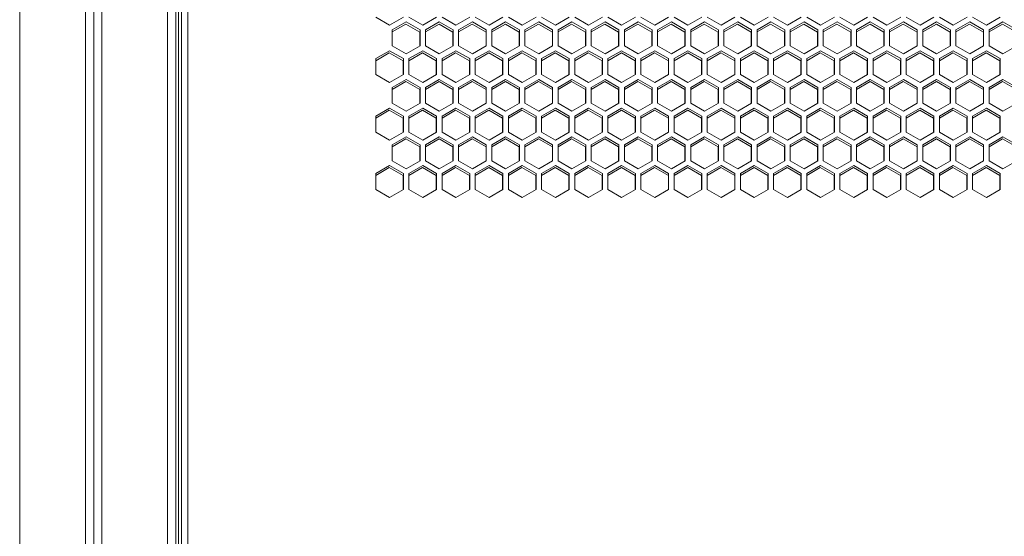
# Model space of a CAD drawing. Units: millimetres. Extents: x -125 to 127, y -44 to 116.
# Drawn here: x -1 to 17, y 13 to 22 of the extents above; entities that cross this region are included whole.
import ezdxf

# ---------------------------------------------------------------- set-up
doc = ezdxf.new("R2010")
doc.units = ezdxf.units.MM

msp = doc.modelspace()

# ---------------------------------------------------------------- linework, layer by layer
at = {"color": 7, "linetype": 'Continuous', "lineweight": 18}
for p, q in [((-1.3093, 31.3849), (-1.3093, -30.8151)), ((-0.1093, 31.3849), (-0.1093, -30.8151)), ((0.0407, 31.3849), (0.0407, -30.8151)), ((0.1907, -30.8151), (0.1907, 31.3849)), ((1.3907, -30.8151), (1.3907, 31.3849)), ((1.5407, -29.5151), (1.5407, 30.0849)), ((1.6407, 29.9079), (1.6407, -29.438)), ((1.7607, 29.8649), (1.7607, -29.3951)), ((1.5907, -28.8651), (1.5907, 29.4349)), ((5.1882, 22.3392), (5.4407, 22.1934)), ((5.4407, 22.1934), (5.6932, 22.3392)), ((5.7932, 22.3392), (6.0457, 22.1934)), ((6.0457, 22.1934), (6.2982, 22.3392)), ((6.3982, 22.3392), (6.6507, 22.1934)), ((6.6507, 22.1934), (6.9032, 22.3392)), ((7.0032, 22.3392), (7.2557, 22.1934)), ((7.2557, 22.1934), (7.5082, 22.3392)), ((7.6082, 22.3392), (7.8607, 22.1934)), ((7.8607, 22.1934), (8.1132, 22.3392)), ((8.2132, 22.3392), (8.4657, 22.1934)), ((8.4657, 22.1934), (8.7182, 22.3392)), ((8.8182, 22.3392), (9.0707, 22.1934)), ((9.0707, 22.1934), (9.3232, 22.3392)), ((9.4232, 22.3392), (9.6757, 22.1934)), ((9.6757, 22.1934), (9.9282, 22.3392)), ((10.0282, 22.3392), (10.2807, 22.1934)), ((10.2807, 22.1934), (10.5332, 22.3392)), ((10.6332, 22.3392), (10.8857, 22.1934)), ((10.8857, 22.1934), (11.1382, 22.3392)), ((11.2382, 22.3392), (11.4907, 22.1934)), ((11.4907, 22.1934), (11.7432, 22.3392)), ((11.8432, 22.3392), (12.0957, 22.1934)), ((12.0957, 22.1934), (12.3482, 22.3392)), ((12.4482, 22.3392), (12.7007, 22.1934)), ((12.7007, 22.1934), (12.9532, 22.3392)), ((13.0532, 22.3392), (13.3057, 22.1934)), ((13.3057, 22.1934), (13.5582, 22.3392)), ((13.6582, 22.3392), (13.9107, 22.1934)), ((13.9107, 22.1934), (14.1632, 22.3392)), ((14.2632, 22.3392), (14.5157, 22.1934)), ((14.5157, 22.1934), (14.7682, 22.3392)), ((14.8682, 22.3392), (15.1207, 22.1934)), ((15.1207, 22.1934), (15.3732, 22.3392)), ((15.4732, 22.3392), (15.7257, 22.1934)), ((15.7257, 22.1934), (15.9782, 22.3392)), ((16.0782, 22.3392), (16.3307, 22.1934)), ((16.3307, 22.1934), (16.5832, 22.3392)), ((5.7432, 22.2526), (5.4907, 22.1068)), ((5.7382, 22.2126), (5.4907, 22.0697)), ((5.4907, 22.1068), (5.4907, 21.8152)), ((5.9907, 22.0668), (5.7382, 22.2126)), ((5.9957, 22.1068), (5.7432, 22.2526)), ((5.9957, 21.8152), (5.9957, 22.1068)), ((6.3482, 22.2526), (6.0957, 22.1068)), ((6.3432, 22.2126), (6.0957, 22.0697)), ((6.0957, 22.1068), (6.0957, 21.8152)), ((6.5957, 22.0668), (6.3432, 22.2126)), ((6.6007, 22.1068), (6.3482, 22.2526)), ((6.6007, 21.8152), (6.6007, 22.1068)), ((6.9532, 22.2526), (6.7007, 22.1068)), ((6.9482, 22.2126), (6.7007, 22.0697)), ((6.7007, 22.1068), (6.7007, 21.8152)), ((7.2007, 22.0668), (6.9482, 22.2126)), ((7.2057, 22.1068), (6.9532, 22.2526)), ((7.2057, 21.8152), (7.2057, 22.1068)), ((7.5582, 22.2526), (7.3057, 22.1068)), ((7.5532, 22.2126), (7.3057, 22.0697)), ((7.3057, 22.1068), (7.3057, 21.8152)), ((7.8057, 22.0668), (7.5532, 22.2126)), ((7.8107, 22.1068), (7.5582, 22.2526)), ((7.8107, 21.8152), (7.8107, 22.1068)), ((8.1632, 22.2526), (7.9107, 22.1068)), ((8.1582, 22.2126), (7.9107, 22.0697)), ((7.9107, 22.1068), (7.9107, 21.8152)), ((8.4107, 22.0668), (8.1582, 22.2126)), ((8.4157, 22.1068), (8.1632, 22.2526)), ((8.4157, 21.8152), (8.4157, 22.1068)), ((8.7682, 22.2526), (8.5157, 22.1068)), ((8.7632, 22.2126), (8.5157, 22.0697)), ((8.5157, 22.1068), (8.5157, 21.8152)), ((9.0157, 22.0668), (8.7632, 22.2126)), ((9.0207, 22.1068), (8.7682, 22.2526)), ((9.0207, 21.8152), (9.0207, 22.1068)), ((9.3732, 22.2526), (9.1207, 22.1068)), ((9.3682, 22.2126), (9.1207, 22.0697)), ((9.1207, 22.1068), (9.1207, 21.8152)), ((9.6207, 22.0668), (9.3682, 22.2126)), ((9.6257, 22.1068), (9.3732, 22.2526)), ((9.6257, 21.8152), (9.6257, 22.1068)), ((9.9782, 22.2526), (9.7257, 22.1068)), ((9.9732, 22.2126), (9.7257, 22.0697)), ((9.7257, 22.1068), (9.7257, 21.8152)), ((10.2257, 22.0668), (9.9732, 22.2126)), ((10.2307, 22.1068), (9.9782, 22.2526)), ((10.2307, 21.8152), (10.2307, 22.1068)), ((10.5832, 22.2526), (10.3307, 22.1068)), ((10.5782, 22.2126), (10.3307, 22.0697)), ((10.3307, 22.1068), (10.3307, 21.8152)), ((10.8307, 22.0668), (10.5782, 22.2126)), ((10.8357, 22.1068), (10.5832, 22.2526)), ((10.8357, 21.8152), (10.8357, 22.1068)), ((11.1882, 22.2526), (10.9357, 22.1068)), ((11.1832, 22.2126), (10.9357, 22.0697)), ((10.9357, 22.1068), (10.9357, 21.8152)), ((11.4357, 22.0668), (11.1832, 22.2126)), ((11.4407, 22.1068), (11.1882, 22.2526)), ((11.4407, 21.8152), (11.4407, 22.1068)), ((11.7932, 22.2526), (11.5407, 22.1068)), ((11.7882, 22.2126), (11.5407, 22.0697)), ((11.5407, 22.1068), (11.5407, 21.8152)), ((12.0407, 22.0668), (11.7882, 22.2126)), ((12.0457, 22.1068), (11.7932, 22.2526)), ((12.0457, 21.8152), (12.0457, 22.1068)), ((12.3982, 22.2526), (12.1457, 22.1068)), ((12.3932, 22.2126), (12.1457, 22.0697)), ((12.1457, 22.1068), (12.1457, 21.8152)), ((12.6457, 22.0668), (12.3932, 22.2126)), ((12.6507, 22.1068), (12.3982, 22.2526)), ((12.6507, 21.8152), (12.6507, 22.1068)), ((13.0032, 22.2526), (12.7507, 22.1068)), ((12.9982, 22.2126), (12.7507, 22.0697)), ((12.7507, 22.1068), (12.7507, 21.8152)), ((13.2507, 22.0668), (12.9982, 22.2126)), ((13.2557, 22.1068), (13.0032, 22.2526)), ((13.2557, 21.8152), (13.2557, 22.1068)), ((13.6082, 22.2526), (13.3557, 22.1068)), ((13.6032, 22.2126), (13.3557, 22.0697)), ((13.3557, 22.1068), (13.3557, 21.8152)), ((13.8557, 22.0668), (13.6032, 22.2126)), ((13.8607, 22.1068), (13.6082, 22.2526)), ((13.8607, 21.8152), (13.8607, 22.1068)), ((14.2132, 22.2526), (13.9607, 22.1068)), ((14.2082, 22.2126), (13.9607, 22.0697)), ((13.9607, 22.1068), (13.9607, 21.8152)), ((14.4607, 22.0668), (14.2082, 22.2126)), ((14.4657, 22.1068), (14.2132, 22.2526)), ((14.4657, 21.8152), (14.4657, 22.1068)), ((14.8182, 22.2526), (14.5657, 22.1068)), ((14.8132, 22.2126), (14.5657, 22.0697)), ((14.5657, 22.1068), (14.5657, 21.8152)), ((15.0657, 22.0668), (14.8132, 22.2126)), ((15.0707, 22.1068), (14.8182, 22.2526)), ((15.0707, 21.8152), (15.0707, 22.1068)), ((15.4232, 22.2526), (15.1707, 22.1068)), ((15.4182, 22.2126), (15.1707, 22.0697)), ((15.1707, 22.1068), (15.1707, 21.8152)), ((15.6707, 22.0668), (15.4182, 22.2126)), ((15.6757, 22.1068), (15.4232, 22.2526)), ((15.6757, 21.8152), (15.6757, 22.1068)), ((16.0282, 22.2526), (15.7757, 22.1068)), ((16.0232, 22.2126), (15.7757, 22.0697)), ((15.7757, 22.1068), (15.7757, 21.8152)), ((16.2757, 22.0668), (16.0232, 22.2126)), ((16.2807, 22.1068), (16.0282, 22.2526)), ((16.2807, 21.8152), (16.2807, 22.1068)), ((16.6332, 22.2526), (16.3807, 22.1068)), ((16.6282, 22.2126), (16.3807, 22.0697)), ((16.3807, 22.1068), (16.3807, 21.8152)), ((16.8807, 22.0668), (16.6282, 22.2126)), ((16.8857, 22.1068), (16.6332, 22.2526)), ((5.9907, 21.8123), (5.9907, 22.0668)), ((6.5957, 21.8123), (6.5957, 22.0668)), ((7.2007, 21.8123), (7.2007, 22.0668)), ((7.8057, 21.8123), (7.8057, 22.0668)), ((8.4107, 21.8123), (8.4107, 22.0668)), ((9.0157, 21.8123), (9.0157, 22.0668)), ((9.6207, 21.8123), (9.6207, 22.0668)), ((10.2257, 21.8123), (10.2257, 22.0668)), ((10.8307, 21.8123), (10.8307, 22.0668)), ((11.4357, 21.8123), (11.4357, 22.0668)), ((12.0407, 21.8123), (12.0407, 22.0668)), ((12.6457, 21.8123), (12.6457, 22.0668)), ((13.2507, 21.8123), (13.2507, 22.0668)), ((13.8557, 21.8123), (13.8557, 22.0668)), ((14.4607, 21.8123), (14.4607, 22.0668)), ((15.0657, 21.8123), (15.0657, 22.0668)), ((15.6707, 21.8123), (15.6707, 22.0668)), ((16.2757, 21.8123), (16.2757, 22.0668)), ((5.4907, 21.8152), (5.7432, 21.6694)), ((5.7432, 21.6694), (5.9957, 21.8152)), ((6.0957, 21.8152), (6.3482, 21.6694)), ((6.3482, 21.6694), (6.6007, 21.8152)), ((6.7007, 21.8152), (6.9532, 21.6694)), ((6.9532, 21.6694), (7.2057, 21.8152)), ((7.3057, 21.8152), (7.5582, 21.6694)), ((7.5582, 21.6694), (7.8107, 21.8152)), ((7.9107, 21.8152), (8.1632, 21.6694)), ((8.1632, 21.6694), (8.4157, 21.8152)), ((8.5157, 21.8152), (8.7682, 21.6694)), ((8.7682, 21.6694), (9.0207, 21.8152)), ((9.1207, 21.8152), (9.3732, 21.6694)), ((9.3732, 21.6694), (9.6257, 21.8152)), ((9.7257, 21.8152), (9.9782, 21.6694)), ((9.9782, 21.6694), (10.2307, 21.8152)), ((10.3307, 21.8152), (10.5832, 21.6694)), ((10.5832, 21.6694), (10.8357, 21.8152)), ((10.9357, 21.8152), (11.1882, 21.6694)), ((11.1882, 21.6694), (11.4407, 21.8152)), ((11.5407, 21.8152), (11.7932, 21.6694)), ((11.7932, 21.6694), (12.0457, 21.8152)), ((12.1457, 21.8152), (12.3982, 21.6694)), ((12.3982, 21.6694), (12.6507, 21.8152)), ((12.7507, 21.8152), (13.0032, 21.6694)), ((13.0032, 21.6694), (13.2557, 21.8152)), ((13.3557, 21.8152), (13.6082, 21.6694)), ((13.6082, 21.6694), (13.8607, 21.8152)), ((13.9607, 21.8152), (14.2132, 21.6694)), ((14.2132, 21.6694), (14.4657, 21.8152)), ((14.5657, 21.8152), (14.8182, 21.6694)), ((14.8182, 21.6694), (15.0707, 21.8152)), ((15.1707, 21.8152), (15.4232, 21.6694)), ((15.4232, 21.6694), (15.6757, 21.8152)), ((15.7757, 21.8152), (16.0282, 21.6694)), ((16.0282, 21.6694), (16.2807, 21.8152)), ((16.3807, 21.8152), (16.6332, 21.6694)), ((16.6332, 21.6694), (16.8857, 21.8152)), ((5.4407, 21.7286), (5.1882, 21.5828)), ((5.4357, 21.6886), (5.1882, 21.5457)), ((5.1882, 21.5828), (5.1882, 21.2913)), ((5.6882, 21.5428), (5.4357, 21.6886)), ((5.6932, 21.5828), (5.4407, 21.7286)), ((5.6932, 21.2913), (5.6932, 21.5828)), ((6.0457, 21.7286), (5.7932, 21.5828)), ((6.0407, 21.6886), (5.7932, 21.5457)), ((5.7932, 21.5828), (5.7932, 21.2913)), ((6.2932, 21.5428), (6.0407, 21.6886)), ((6.2982, 21.5828), (6.0457, 21.7286)), ((6.2982, 21.2913), (6.2982, 21.5828)), ((6.6507, 21.7286), (6.3982, 21.5828)), ((6.6457, 21.6886), (6.3982, 21.5457)), ((6.3982, 21.5828), (6.3982, 21.2913)), ((6.8982, 21.5428), (6.6457, 21.6886)), ((6.9032, 21.5828), (6.6507, 21.7286)), ((6.9032, 21.2913), (6.9032, 21.5828)), ((7.2557, 21.7286), (7.0032, 21.5828)), ((7.2507, 21.6886), (7.0032, 21.5457)), ((7.0032, 21.5828), (7.0032, 21.2913)), ((7.5032, 21.5428), (7.2507, 21.6886)), ((7.5082, 21.5828), (7.2557, 21.7286)), ((7.5082, 21.2913), (7.5082, 21.5828)), ((7.8607, 21.7286), (7.6082, 21.5828)), ((7.8557, 21.6886), (7.6082, 21.5457)), ((7.6082, 21.5828), (7.6082, 21.2913)), ((8.1082, 21.5428), (7.8557, 21.6886)), ((8.1132, 21.5828), (7.8607, 21.7286)), ((8.1132, 21.2913), (8.1132, 21.5828)), ((8.4657, 21.7286), (8.2132, 21.5828)), ((8.4607, 21.6886), (8.2132, 21.5457)), ((8.2132, 21.5828), (8.2132, 21.2913)), ((8.7132, 21.5428), (8.4607, 21.6886)), ((8.7182, 21.5828), (8.4657, 21.7286)), ((8.7182, 21.2913), (8.7182, 21.5828)), ((9.0707, 21.7286), (8.8182, 21.5828)), ((9.0657, 21.6886), (8.8182, 21.5457)), ((8.8182, 21.5828), (8.8182, 21.2913)), ((9.3182, 21.5428), (9.0657, 21.6886)), ((9.3232, 21.5828), (9.0707, 21.7286)), ((9.3232, 21.2913), (9.3232, 21.5828)), ((9.6757, 21.7286), (9.4232, 21.5828)), ((9.6707, 21.6886), (9.4232, 21.5457)), ((9.4232, 21.5828), (9.4232, 21.2913)), ((9.9232, 21.5428), (9.6707, 21.6886)), ((9.9282, 21.5828), (9.6757, 21.7286)), ((9.9282, 21.2913), (9.9282, 21.5828)), ((10.2807, 21.7286), (10.0282, 21.5828)), ((10.2757, 21.6886), (10.0282, 21.5457)), ((10.0282, 21.5828), (10.0282, 21.2913)), ((10.5282, 21.5428), (10.2757, 21.6886)), ((10.5332, 21.5828), (10.2807, 21.7286)), ((10.5332, 21.2913), (10.5332, 21.5828)), ((10.8857, 21.7286), (10.6332, 21.5828)), ((10.8807, 21.6886), (10.6332, 21.5457)), ((10.6332, 21.5828), (10.6332, 21.2913)), ((11.1332, 21.5428), (10.8807, 21.6886)), ((11.1382, 21.5828), (10.8857, 21.7286)), ((11.1382, 21.2913), (11.1382, 21.5828)), ((11.4907, 21.7286), (11.2382, 21.5828)), ((11.4857, 21.6886), (11.2382, 21.5457)), ((11.2382, 21.5828), (11.2382, 21.2913)), ((11.7382, 21.5428), (11.4857, 21.6886)), ((11.7432, 21.5828), (11.4907, 21.7286)), ((11.7432, 21.2913), (11.7432, 21.5828)), ((12.0957, 21.7286), (11.8432, 21.5828)), ((12.0907, 21.6886), (11.8432, 21.5457)), ((11.8432, 21.5828), (11.8432, 21.2913)), ((12.3432, 21.5428), (12.0907, 21.6886)), ((12.3482, 21.5828), (12.0957, 21.7286)), ((12.3482, 21.2913), (12.3482, 21.5828)), ((12.7007, 21.7286), (12.4482, 21.5828)), ((12.6957, 21.6886), (12.4482, 21.5457)), ((12.4482, 21.5828), (12.4482, 21.2913)), ((12.9482, 21.5428), (12.6957, 21.6886)), ((12.9532, 21.5828), (12.7007, 21.7286)), ((12.9532, 21.2913), (12.9532, 21.5828)), ((13.3057, 21.7286), (13.0532, 21.5828)), ((13.3007, 21.6886), (13.0532, 21.5457)), ((13.0532, 21.5828), (13.0532, 21.2913)), ((13.5532, 21.5428), (13.3007, 21.6886)), ((13.5582, 21.5828), (13.3057, 21.7286)), ((13.5582, 21.2913), (13.5582, 21.5828)), ((13.9107, 21.7286), (13.6582, 21.5828)), ((13.9057, 21.6886), (13.6582, 21.5457)), ((13.6582, 21.5828), (13.6582, 21.2913)), ((14.1582, 21.5428), (13.9057, 21.6886)), ((14.1632, 21.5828), (13.9107, 21.7286)), ((14.1632, 21.2913), (14.1632, 21.5828)), ((14.5157, 21.7286), (14.2632, 21.5828)), ((14.5107, 21.6886), (14.2632, 21.5457)), ((14.2632, 21.5828), (14.2632, 21.2913)), ((14.7632, 21.5428), (14.5107, 21.6886)), ((14.7682, 21.5828), (14.5157, 21.7286)), ((14.7682, 21.2913), (14.7682, 21.5828)), ((15.1207, 21.7286), (14.8682, 21.5828)), ((15.1157, 21.6886), (14.8682, 21.5457)), ((14.8682, 21.5828), (14.8682, 21.2913)), ((15.3682, 21.5428), (15.1157, 21.6886)), ((15.3732, 21.5828), (15.1207, 21.7286)), ((15.3732, 21.2913), (15.3732, 21.5828)), ((15.7257, 21.7286), (15.4732, 21.5828)), ((15.7207, 21.6886), (15.4732, 21.5457)), ((15.4732, 21.5828), (15.4732, 21.2913)), ((15.9732, 21.5428), (15.7207, 21.6886)), ((15.9782, 21.5828), (15.7257, 21.7286)), ((15.9782, 21.2913), (15.9782, 21.5828)), ((16.3307, 21.7286), (16.0782, 21.5828)), ((16.3257, 21.6886), (16.0782, 21.5457)), ((16.0782, 21.5828), (16.0782, 21.2913)), ((16.5782, 21.5428), (16.3257, 21.6886)), ((16.5832, 21.5828), (16.3307, 21.7286)), ((16.5832, 21.2913), (16.5832, 21.5828)), ((5.6882, 21.2884), (5.6882, 21.5428)), ((6.2932, 21.2884), (6.2932, 21.5428)), ((6.8982, 21.2884), (6.8982, 21.5428)), ((7.5032, 21.2884), (7.5032, 21.5428)), ((8.1082, 21.2884), (8.1082, 21.5428)), ((8.7132, 21.2884), (8.7132, 21.5428)), ((9.3182, 21.2884), (9.3182, 21.5428)), ((9.9232, 21.2884), (9.9232, 21.5428)), ((10.5282, 21.2884), (10.5282, 21.5428)), ((11.1332, 21.2884), (11.1332, 21.5428)), ((11.7382, 21.2884), (11.7382, 21.5428)), ((12.3432, 21.2884), (12.3432, 21.5428)), ((12.9482, 21.2884), (12.9482, 21.5428)), ((13.5532, 21.2884), (13.5532, 21.5428)), ((14.1582, 21.2884), (14.1582, 21.5428)), ((14.7632, 21.2884), (14.7632, 21.5428)), ((15.3682, 21.2884), (15.3682, 21.5428)), ((15.9732, 21.2884), (15.9732, 21.5428)), ((16.5782, 21.2884), (16.5782, 21.5428)), ((5.1882, 21.2913), (5.4407, 21.1455)), ((5.4407, 21.1455), (5.6932, 21.2913)), ((5.7432, 21.2047), (5.4907, 21.0589)), ((5.9957, 21.0589), (5.7432, 21.2047)), ((5.7932, 21.2913), (6.0457, 21.1455)), ((6.0457, 21.1455), (6.2982, 21.2913)), ((6.3482, 21.2047), (6.0957, 21.0589)), ((6.6007, 21.0589), (6.3482, 21.2047)), ((6.3982, 21.2913), (6.6507, 21.1455)), ((6.6507, 21.1455), (6.9032, 21.2913)), ((6.9532, 21.2047), (6.7007, 21.0589)), ((7.2057, 21.0589), (6.9532, 21.2047)), ((7.0032, 21.2913), (7.2557, 21.1455)), ((7.2557, 21.1455), (7.5082, 21.2913)), ((7.5582, 21.2047), (7.3057, 21.0589)), ((7.8107, 21.0589), (7.5582, 21.2047)), ((7.6082, 21.2913), (7.8607, 21.1455)), ((7.8607, 21.1455), (8.1132, 21.2913)), ((8.1632, 21.2047), (7.9107, 21.0589)), ((8.4157, 21.0589), (8.1632, 21.2047)), ((8.2132, 21.2913), (8.4657, 21.1455)), ((8.4657, 21.1455), (8.7182, 21.2913)), ((8.7682, 21.2047), (8.5157, 21.0589)), ((9.0207, 21.0589), (8.7682, 21.2047)), ((8.8182, 21.2913), (9.0707, 21.1455)), ((9.0707, 21.1455), (9.3232, 21.2913)), ((9.3732, 21.2047), (9.1207, 21.0589)), ((9.6257, 21.0589), (9.3732, 21.2047)), ((9.4232, 21.2913), (9.6757, 21.1455)), ((9.6757, 21.1455), (9.9282, 21.2913)), ((9.9782, 21.2047), (9.7257, 21.0589)), ((10.2307, 21.0589), (9.9782, 21.2047)), ((10.0282, 21.2913), (10.2807, 21.1455)), ((10.2807, 21.1455), (10.5332, 21.2913)), ((10.5832, 21.2047), (10.3307, 21.0589)), ((10.8357, 21.0589), (10.5832, 21.2047)), ((10.6332, 21.2913), (10.8857, 21.1455)), ((10.8857, 21.1455), (11.1382, 21.2913)), ((11.1882, 21.2047), (10.9357, 21.0589)), ((11.4407, 21.0589), (11.1882, 21.2047)), ((11.2382, 21.2913), (11.4907, 21.1455)), ((11.4907, 21.1455), (11.7432, 21.2913)), ((11.7932, 21.2047), (11.5407, 21.0589)), ((12.0457, 21.0589), (11.7932, 21.2047)), ((11.8432, 21.2913), (12.0957, 21.1455)), ((12.0957, 21.1455), (12.3482, 21.2913)), ((12.3982, 21.2047), (12.1457, 21.0589)), ((12.6507, 21.0589), (12.3982, 21.2047)), ((12.4482, 21.2913), (12.7007, 21.1455)), ((12.7007, 21.1455), (12.9532, 21.2913)), ((13.0032, 21.2047), (12.7507, 21.0589)), ((13.2557, 21.0589), (13.0032, 21.2047)), ((13.0532, 21.2913), (13.3057, 21.1455)), ((13.3057, 21.1455), (13.5582, 21.2913)), ((13.6082, 21.2047), (13.3557, 21.0589)), ((13.8607, 21.0589), (13.6082, 21.2047)), ((13.6582, 21.2913), (13.9107, 21.1455)), ((13.9107, 21.1455), (14.1632, 21.2913)), ((14.2132, 21.2047), (13.9607, 21.0589)), ((14.4657, 21.0589), (14.2132, 21.2047)), ((14.2632, 21.2913), (14.5157, 21.1455)), ((14.5157, 21.1455), (14.7682, 21.2913)), ((14.8182, 21.2047), (14.5657, 21.0589)), ((15.0707, 21.0589), (14.8182, 21.2047)), ((14.8682, 21.2913), (15.1207, 21.1455)), ((15.1207, 21.1455), (15.3732, 21.2913)), ((15.4232, 21.2047), (15.1707, 21.0589)), ((15.6757, 21.0589), (15.4232, 21.2047)), ((15.4732, 21.2913), (15.7257, 21.1455)), ((15.7257, 21.1455), (15.9782, 21.2913)), ((16.0282, 21.2047), (15.7757, 21.0589)), ((16.2807, 21.0589), (16.0282, 21.2047)), ((16.0782, 21.2913), (16.3307, 21.1455)), ((16.3307, 21.1455), (16.5832, 21.2913)), ((16.6332, 21.2047), (16.3807, 21.0589)), ((16.8857, 21.0589), (16.6332, 21.2047)), ((5.7382, 21.1647), (5.4907, 21.0218)), ((5.4907, 21.0589), (5.4907, 20.7673)), ((5.9907, 21.0189), (5.7382, 21.1647)), ((5.9957, 20.7673), (5.9957, 21.0589)), ((6.3432, 21.1647), (6.0957, 21.0218)), ((6.0957, 21.0589), (6.0957, 20.7673)), ((6.5957, 21.0189), (6.3432, 21.1647)), ((6.6007, 20.7673), (6.6007, 21.0589)), ((6.9482, 21.1647), (6.7007, 21.0218)), ((6.7007, 21.0589), (6.7007, 20.7673)), ((7.2007, 21.0189), (6.9482, 21.1647)), ((7.2057, 20.7673), (7.2057, 21.0589)), ((7.5532, 21.1647), (7.3057, 21.0218)), ((7.3057, 21.0589), (7.3057, 20.7673)), ((7.8057, 21.0189), (7.5532, 21.1647)), ((7.8107, 20.7673), (7.8107, 21.0589)), ((8.1582, 21.1647), (7.9107, 21.0218)), ((7.9107, 21.0589), (7.9107, 20.7673)), ((8.4107, 21.0189), (8.1582, 21.1647)), ((8.4157, 20.7673), (8.4157, 21.0589)), ((8.7632, 21.1647), (8.5157, 21.0218)), ((8.5157, 21.0589), (8.5157, 20.7673)), ((9.0157, 21.0189), (8.7632, 21.1647)), ((9.0207, 20.7673), (9.0207, 21.0589)), ((9.3682, 21.1647), (9.1207, 21.0218)), ((9.1207, 21.0589), (9.1207, 20.7673)), ((9.6207, 21.0189), (9.3682, 21.1647)), ((9.6257, 20.7673), (9.6257, 21.0589)), ((9.9732, 21.1647), (9.7257, 21.0218)), ((9.7257, 21.0589), (9.7257, 20.7673)), ((10.2257, 21.0189), (9.9732, 21.1647)), ((10.2307, 20.7673), (10.2307, 21.0589)), ((10.5782, 21.1647), (10.3307, 21.0218)), ((10.3307, 21.0589), (10.3307, 20.7673)), ((10.8307, 21.0189), (10.5782, 21.1647)), ((10.8357, 20.7673), (10.8357, 21.0589)), ((11.1832, 21.1647), (10.9357, 21.0218)), ((10.9357, 21.0589), (10.9357, 20.7673)), ((11.4357, 21.0189), (11.1832, 21.1647)), ((11.4407, 20.7673), (11.4407, 21.0589)), ((11.7882, 21.1647), (11.5407, 21.0218)), ((11.5407, 21.0589), (11.5407, 20.7673)), ((12.0407, 21.0189), (11.7882, 21.1647)), ((12.0457, 20.7673), (12.0457, 21.0589)), ((12.3932, 21.1647), (12.1457, 21.0218)), ((12.1457, 21.0589), (12.1457, 20.7673)), ((12.6457, 21.0189), (12.3932, 21.1647)), ((12.6507, 20.7673), (12.6507, 21.0589)), ((12.9982, 21.1647), (12.7507, 21.0218)), ((12.7507, 21.0589), (12.7507, 20.7673)), ((13.2507, 21.0189), (12.9982, 21.1647)), ((13.2557, 20.7673), (13.2557, 21.0589)), ((13.6032, 21.1647), (13.3557, 21.0218)), ((13.3557, 21.0589), (13.3557, 20.7673)), ((13.8557, 21.0189), (13.6032, 21.1647)), ((13.8607, 20.7673), (13.8607, 21.0589)), ((14.2082, 21.1647), (13.9607, 21.0218)), ((13.9607, 21.0589), (13.9607, 20.7673)), ((14.4607, 21.0189), (14.2082, 21.1647)), ((14.4657, 20.7673), (14.4657, 21.0589)), ((14.8132, 21.1647), (14.5657, 21.0218)), ((14.5657, 21.0589), (14.5657, 20.7673)), ((15.0657, 21.0189), (14.8132, 21.1647)), ((15.0707, 20.7673), (15.0707, 21.0589)), ((15.4182, 21.1647), (15.1707, 21.0218)), ((15.1707, 21.0589), (15.1707, 20.7673)), ((15.6707, 21.0189), (15.4182, 21.1647)), ((15.6757, 20.7673), (15.6757, 21.0589)), ((16.0232, 21.1647), (15.7757, 21.0218)), ((15.7757, 21.0589), (15.7757, 20.7673)), ((16.2757, 21.0189), (16.0232, 21.1647)), ((16.2807, 20.7673), (16.2807, 21.0589)), ((16.6282, 21.1647), (16.3807, 21.0218)), ((16.3807, 21.0589), (16.3807, 20.7673)), ((16.8807, 21.0189), (16.6282, 21.1647)), ((5.9907, 20.7644), (5.9907, 21.0189)), ((6.5957, 20.7644), (6.5957, 21.0189)), ((7.2007, 20.7644), (7.2007, 21.0189)), ((7.8057, 20.7644), (7.8057, 21.0189)), ((8.4107, 20.7644), (8.4107, 21.0189)), ((9.0157, 20.7644), (9.0157, 21.0189)), ((9.6207, 20.7644), (9.6207, 21.0189)), ((10.2257, 20.7644), (10.2257, 21.0189)), ((10.8307, 20.7644), (10.8307, 21.0189)), ((11.4357, 20.7644), (11.4357, 21.0189)), ((12.0407, 20.7644), (12.0407, 21.0189)), ((12.6457, 20.7644), (12.6457, 21.0189)), ((13.2507, 20.7644), (13.2507, 21.0189)), ((13.8557, 20.7644), (13.8557, 21.0189)), ((14.4607, 20.7644), (14.4607, 21.0189)), ((15.0657, 20.7644), (15.0657, 21.0189)), ((15.6707, 20.7644), (15.6707, 21.0189)), ((16.2757, 20.7644), (16.2757, 21.0189)), ((5.4407, 20.6807), (5.1882, 20.5349)), ((5.6932, 20.5349), (5.4407, 20.6807)), ((5.4907, 20.7673), (5.7432, 20.6215)), ((5.7432, 20.6215), (5.9957, 20.7673)), ((6.0457, 20.6807), (5.7932, 20.5349)), ((6.2982, 20.5349), (6.0457, 20.6807)), ((6.0957, 20.7673), (6.3482, 20.6215)), ((6.3482, 20.6215), (6.6007, 20.7673)), ((6.6507, 20.6807), (6.3982, 20.5349)), ((6.9032, 20.5349), (6.6507, 20.6807)), ((6.7007, 20.7673), (6.9532, 20.6215)), ((6.9532, 20.6215), (7.2057, 20.7673)), ((7.2557, 20.6807), (7.0032, 20.5349)), ((7.5082, 20.5349), (7.2557, 20.6807)), ((7.3057, 20.7673), (7.5582, 20.6215)), ((7.5582, 20.6215), (7.8107, 20.7673)), ((7.8607, 20.6807), (7.6082, 20.5349)), ((8.1132, 20.5349), (7.8607, 20.6807)), ((7.9107, 20.7673), (8.1632, 20.6215)), ((8.1632, 20.6215), (8.4157, 20.7673)), ((8.4657, 20.6807), (8.2132, 20.5349)), ((8.7182, 20.5349), (8.4657, 20.6807)), ((8.5157, 20.7673), (8.7682, 20.6215)), ((8.7682, 20.6215), (9.0207, 20.7673)), ((9.0707, 20.6807), (8.8182, 20.5349)), ((9.3232, 20.5349), (9.0707, 20.6807)), ((9.1207, 20.7673), (9.3732, 20.6215)), ((9.3732, 20.6215), (9.6257, 20.7673)), ((9.6757, 20.6807), (9.4232, 20.5349)), ((9.9282, 20.5349), (9.6757, 20.6807)), ((9.7257, 20.7673), (9.9782, 20.6215)), ((9.9782, 20.6215), (10.2307, 20.7673)), ((10.2807, 20.6807), (10.0282, 20.5349)), ((10.5332, 20.5349), (10.2807, 20.6807)), ((10.3307, 20.7673), (10.5832, 20.6215)), ((10.5832, 20.6215), (10.8357, 20.7673)), ((10.8857, 20.6807), (10.6332, 20.5349)), ((11.1382, 20.5349), (10.8857, 20.6807)), ((10.9357, 20.7673), (11.1882, 20.6215)), ((11.1882, 20.6215), (11.4407, 20.7673)), ((11.4907, 20.6807), (11.2382, 20.5349)), ((11.7432, 20.5349), (11.4907, 20.6807)), ((11.5407, 20.7673), (11.7932, 20.6215)), ((11.7932, 20.6215), (12.0457, 20.7673)), ((12.0957, 20.6807), (11.8432, 20.5349)), ((12.3482, 20.5349), (12.0957, 20.6807)), ((12.1457, 20.7673), (12.3982, 20.6215)), ((12.3982, 20.6215), (12.6507, 20.7673)), ((12.7007, 20.6807), (12.4482, 20.5349)), ((12.9532, 20.5349), (12.7007, 20.6807)), ((12.7507, 20.7673), (13.0032, 20.6215)), ((13.0032, 20.6215), (13.2557, 20.7673)), ((13.3057, 20.6807), (13.0532, 20.5349)), ((13.5582, 20.5349), (13.3057, 20.6807)), ((13.3557, 20.7673), (13.6082, 20.6215)), ((13.6082, 20.6215), (13.8607, 20.7673)), ((13.9107, 20.6807), (13.6582, 20.5349)), ((14.1632, 20.5349), (13.9107, 20.6807)), ((13.9607, 20.7673), (14.2132, 20.6215)), ((14.2132, 20.6215), (14.4657, 20.7673)), ((14.5157, 20.6807), (14.2632, 20.5349)), ((14.7682, 20.5349), (14.5157, 20.6807)), ((14.5657, 20.7673), (14.8182, 20.6215)), ((14.8182, 20.6215), (15.0707, 20.7673)), ((15.1207, 20.6807), (14.8682, 20.5349)), ((15.3732, 20.5349), (15.1207, 20.6807)), ((15.1707, 20.7673), (15.4232, 20.6215)), ((15.4232, 20.6215), (15.6757, 20.7673)), ((15.7257, 20.6807), (15.4732, 20.5349)), ((15.9782, 20.5349), (15.7257, 20.6807)), ((15.7757, 20.7673), (16.0282, 20.6215)), ((16.0282, 20.6215), (16.2807, 20.7673)), ((16.3307, 20.6807), (16.0782, 20.5349)), ((16.5832, 20.5349), (16.3307, 20.6807)), ((16.3807, 20.7673), (16.6332, 20.6215)), ((16.6332, 20.6215), (16.8857, 20.7673)), ((5.4357, 20.6407), (5.1882, 20.4978)), ((5.1882, 20.5349), (5.1882, 20.2434)), ((5.6882, 20.4949), (5.4357, 20.6407)), ((5.6882, 20.2405), (5.6882, 20.4949)), ((5.6932, 20.2434), (5.6932, 20.5349)), ((6.0407, 20.6407), (5.7932, 20.4978)), ((5.7932, 20.5349), (5.7932, 20.2434)), ((6.2932, 20.4949), (6.0407, 20.6407)), ((6.2932, 20.2405), (6.2932, 20.4949)), ((6.2982, 20.2434), (6.2982, 20.5349)), ((6.6457, 20.6407), (6.3982, 20.4978)), ((6.3982, 20.5349), (6.3982, 20.2434)), ((6.8982, 20.4949), (6.6457, 20.6407)), ((6.8982, 20.2405), (6.8982, 20.4949)), ((6.9032, 20.2434), (6.9032, 20.5349)), ((7.2507, 20.6407), (7.0032, 20.4978)), ((7.0032, 20.5349), (7.0032, 20.2434)), ((7.5032, 20.4949), (7.2507, 20.6407)), ((7.5032, 20.2405), (7.5032, 20.4949)), ((7.5082, 20.2434), (7.5082, 20.5349)), ((7.8557, 20.6407), (7.6082, 20.4978)), ((7.6082, 20.5349), (7.6082, 20.2434)), ((8.1082, 20.4949), (7.8557, 20.6407)), ((8.1082, 20.2405), (8.1082, 20.4949)), ((8.1132, 20.2434), (8.1132, 20.5349)), ((8.4607, 20.6407), (8.2132, 20.4978)), ((8.2132, 20.5349), (8.2132, 20.2434)), ((8.7132, 20.4949), (8.4607, 20.6407)), ((8.7132, 20.2405), (8.7132, 20.4949)), ((8.7182, 20.2434), (8.7182, 20.5349)), ((9.0657, 20.6407), (8.8182, 20.4978)), ((8.8182, 20.5349), (8.8182, 20.2434)), ((9.3182, 20.4949), (9.0657, 20.6407)), ((9.3182, 20.2405), (9.3182, 20.4949)), ((9.3232, 20.2434), (9.3232, 20.5349)), ((9.6707, 20.6407), (9.4232, 20.4978)), ((9.4232, 20.5349), (9.4232, 20.2434)), ((9.9232, 20.4949), (9.6707, 20.6407)), ((9.9232, 20.2405), (9.9232, 20.4949)), ((9.9282, 20.2434), (9.9282, 20.5349)), ((10.2757, 20.6407), (10.0282, 20.4978)), ((10.0282, 20.5349), (10.0282, 20.2434)), ((10.5282, 20.4949), (10.2757, 20.6407)), ((10.5282, 20.2405), (10.5282, 20.4949)), ((10.5332, 20.2434), (10.5332, 20.5349)), ((10.8807, 20.6407), (10.6332, 20.4978)), ((10.6332, 20.5349), (10.6332, 20.2434)), ((11.1332, 20.4949), (10.8807, 20.6407)), ((11.1332, 20.2405), (11.1332, 20.4949)), ((11.1382, 20.2434), (11.1382, 20.5349)), ((11.4857, 20.6407), (11.2382, 20.4978)), ((11.2382, 20.5349), (11.2382, 20.2434)), ((11.7382, 20.4949), (11.4857, 20.6407)), ((11.7382, 20.2405), (11.7382, 20.4949)), ((11.7432, 20.2434), (11.7432, 20.5349)), ((12.0907, 20.6407), (11.8432, 20.4978)), ((11.8432, 20.5349), (11.8432, 20.2434)), ((12.3432, 20.4949), (12.0907, 20.6407)), ((12.3432, 20.2405), (12.3432, 20.4949)), ((12.3482, 20.2434), (12.3482, 20.5349)), ((12.6957, 20.6407), (12.4482, 20.4978)), ((12.4482, 20.5349), (12.4482, 20.2434)), ((12.9482, 20.4949), (12.6957, 20.6407)), ((12.9482, 20.2405), (12.9482, 20.4949)), ((12.9532, 20.2434), (12.9532, 20.5349)), ((13.3007, 20.6407), (13.0532, 20.4978)), ((13.0532, 20.5349), (13.0532, 20.2434)), ((13.5532, 20.4949), (13.3007, 20.6407)), ((13.5532, 20.2405), (13.5532, 20.4949)), ((13.5582, 20.2434), (13.5582, 20.5349)), ((13.9057, 20.6407), (13.6582, 20.4978)), ((13.6582, 20.5349), (13.6582, 20.2434)), ((14.1582, 20.4949), (13.9057, 20.6407)), ((14.1582, 20.2405), (14.1582, 20.4949)), ((14.1632, 20.2434), (14.1632, 20.5349)), ((14.5107, 20.6407), (14.2632, 20.4978)), ((14.2632, 20.5349), (14.2632, 20.2434)), ((14.7632, 20.4949), (14.5107, 20.6407)), ((14.7632, 20.2405), (14.7632, 20.4949)), ((14.7682, 20.2434), (14.7682, 20.5349)), ((15.1157, 20.6407), (14.8682, 20.4978)), ((14.8682, 20.5349), (14.8682, 20.2434)), ((15.3682, 20.4949), (15.1157, 20.6407)), ((15.3682, 20.2405), (15.3682, 20.4949)), ((15.3732, 20.2434), (15.3732, 20.5349)), ((15.7207, 20.6407), (15.4732, 20.4978)), ((15.4732, 20.5349), (15.4732, 20.2434)), ((15.9732, 20.4949), (15.7207, 20.6407)), ((15.9732, 20.2405), (15.9732, 20.4949)), ((15.9782, 20.2434), (15.9782, 20.5349)), ((16.3257, 20.6407), (16.0782, 20.4978)), ((16.0782, 20.5349), (16.0782, 20.2434)), ((16.5782, 20.4949), (16.3257, 20.6407)), ((16.5782, 20.2405), (16.5782, 20.4949)), ((16.5832, 20.2434), (16.5832, 20.5349)), ((5.1882, 20.2434), (5.4407, 20.0976)), ((5.4407, 20.0976), (5.6932, 20.2434)), ((5.7432, 20.1568), (5.4907, 20.011)), ((5.9957, 20.011), (5.7432, 20.1568)), ((5.7932, 20.2434), (6.0457, 20.0976)), ((6.0457, 20.0976), (6.2982, 20.2434)), ((6.3482, 20.1568), (6.0957, 20.011)), ((6.6007, 20.011), (6.3482, 20.1568)), ((6.3982, 20.2434), (6.6507, 20.0976)), ((6.6507, 20.0976), (6.9032, 20.2434)), ((6.9532, 20.1568), (6.7007, 20.011)), ((7.2057, 20.011), (6.9532, 20.1568)), ((7.0032, 20.2434), (7.2557, 20.0976)), ((7.2557, 20.0976), (7.5082, 20.2434)), ((7.5582, 20.1568), (7.3057, 20.011)), ((7.8107, 20.011), (7.5582, 20.1568)), ((7.6082, 20.2434), (7.8607, 20.0976)), ((7.8607, 20.0976), (8.1132, 20.2434)), ((8.1632, 20.1568), (7.9107, 20.011)), ((8.4157, 20.011), (8.1632, 20.1568)), ((8.2132, 20.2434), (8.4657, 20.0976)), ((8.4657, 20.0976), (8.7182, 20.2434)), ((8.7682, 20.1568), (8.5157, 20.011)), ((9.0207, 20.011), (8.7682, 20.1568)), ((8.8182, 20.2434), (9.0707, 20.0976)), ((9.0707, 20.0976), (9.3232, 20.2434)), ((9.3732, 20.1568), (9.1207, 20.011)), ((9.6257, 20.011), (9.3732, 20.1568)), ((9.4232, 20.2434), (9.6757, 20.0976)), ((9.6757, 20.0976), (9.9282, 20.2434)), ((9.9782, 20.1568), (9.7257, 20.011)), ((10.2307, 20.011), (9.9782, 20.1568)), ((10.0282, 20.2434), (10.2807, 20.0976)), ((10.2807, 20.0976), (10.5332, 20.2434)), ((10.5832, 20.1568), (10.3307, 20.011)), ((10.8357, 20.011), (10.5832, 20.1568)), ((10.6332, 20.2434), (10.8857, 20.0976)), ((10.8857, 20.0976), (11.1382, 20.2434)), ((11.1882, 20.1568), (10.9357, 20.011)), ((11.4407, 20.011), (11.1882, 20.1568)), ((11.2382, 20.2434), (11.4907, 20.0976)), ((11.4907, 20.0976), (11.7432, 20.2434)), ((11.7932, 20.1568), (11.5407, 20.011)), ((12.0457, 20.011), (11.7932, 20.1568)), ((11.8432, 20.2434), (12.0957, 20.0976)), ((12.0957, 20.0976), (12.3482, 20.2434)), ((12.3982, 20.1568), (12.1457, 20.011)), ((12.6507, 20.011), (12.3982, 20.1568)), ((12.4482, 20.2434), (12.7007, 20.0976)), ((12.7007, 20.0976), (12.9532, 20.2434)), ((13.0032, 20.1568), (12.7507, 20.011)), ((13.2557, 20.011), (13.0032, 20.1568)), ((13.0532, 20.2434), (13.3057, 20.0976)), ((13.3057, 20.0976), (13.5582, 20.2434)), ((13.6082, 20.1568), (13.3557, 20.011)), ((13.8607, 20.011), (13.6082, 20.1568)), ((13.6582, 20.2434), (13.9107, 20.0976)), ((13.9107, 20.0976), (14.1632, 20.2434)), ((14.2132, 20.1568), (13.9607, 20.011)), ((14.4657, 20.011), (14.2132, 20.1568)), ((14.2632, 20.2434), (14.5157, 20.0976)), ((14.5157, 20.0976), (14.7682, 20.2434)), ((14.8182, 20.1568), (14.5657, 20.011)), ((15.0707, 20.011), (14.8182, 20.1568)), ((14.8682, 20.2434), (15.1207, 20.0976)), ((15.1207, 20.0976), (15.3732, 20.2434)), ((15.4232, 20.1568), (15.1707, 20.011)), ((15.6757, 20.011), (15.4232, 20.1568)), ((15.4732, 20.2434), (15.7257, 20.0976)), ((15.7257, 20.0976), (15.9782, 20.2434)), ((16.0282, 20.1568), (15.7757, 20.011)), ((16.2807, 20.011), (16.0282, 20.1568)), ((16.0782, 20.2434), (16.3307, 20.0976)), ((16.3307, 20.0976), (16.5832, 20.2434)), ((16.6332, 20.1568), (16.3807, 20.011)), ((16.8857, 20.011), (16.6332, 20.1568)), ((5.7382, 20.1168), (5.4907, 19.9739)), ((5.4907, 20.011), (5.4907, 19.7194)), ((5.9907, 19.971), (5.7382, 20.1168)), ((5.9907, 19.7165), (5.9907, 19.971)), ((5.9957, 19.7194), (5.9957, 20.011)), ((6.3432, 20.1168), (6.0957, 19.9739)), ((6.0957, 20.011), (6.0957, 19.7194)), ((6.5957, 19.971), (6.3432, 20.1168)), ((6.5957, 19.7165), (6.5957, 19.971)), ((6.6007, 19.7194), (6.6007, 20.011)), ((6.9482, 20.1168), (6.7007, 19.9739)), ((6.7007, 20.011), (6.7007, 19.7194)), ((7.2007, 19.971), (6.9482, 20.1168)), ((7.2007, 19.7165), (7.2007, 19.971)), ((7.2057, 19.7194), (7.2057, 20.011)), ((7.5532, 20.1168), (7.3057, 19.9739)), ((7.3057, 20.011), (7.3057, 19.7194)), ((7.8057, 19.971), (7.5532, 20.1168)), ((7.8057, 19.7165), (7.8057, 19.971)), ((7.8107, 19.7194), (7.8107, 20.011)), ((8.1582, 20.1168), (7.9107, 19.9739)), ((7.9107, 20.011), (7.9107, 19.7194)), ((8.4107, 19.971), (8.1582, 20.1168)), ((8.4107, 19.7165), (8.4107, 19.971)), ((8.4157, 19.7194), (8.4157, 20.011)), ((8.7632, 20.1168), (8.5157, 19.9739)), ((8.5157, 20.011), (8.5157, 19.7194)), ((9.0157, 19.971), (8.7632, 20.1168)), ((9.0157, 19.7165), (9.0157, 19.971)), ((9.0207, 19.7194), (9.0207, 20.011)), ((9.3682, 20.1168), (9.1207, 19.9739)), ((9.1207, 20.011), (9.1207, 19.7194)), ((9.6207, 19.971), (9.3682, 20.1168)), ((9.6207, 19.7165), (9.6207, 19.971)), ((9.6257, 19.7194), (9.6257, 20.011)), ((9.9732, 20.1168), (9.7257, 19.9739)), ((9.7257, 20.011), (9.7257, 19.7194)), ((10.2257, 19.971), (9.9732, 20.1168)), ((10.2257, 19.7165), (10.2257, 19.971)), ((10.2307, 19.7194), (10.2307, 20.011)), ((10.5782, 20.1168), (10.3307, 19.9739)), ((10.3307, 20.011), (10.3307, 19.7194)), ((10.8307, 19.971), (10.5782, 20.1168)), ((10.8307, 19.7165), (10.8307, 19.971)), ((10.8357, 19.7194), (10.8357, 20.011)), ((11.1832, 20.1168), (10.9357, 19.9739)), ((10.9357, 20.011), (10.9357, 19.7194)), ((11.4357, 19.971), (11.1832, 20.1168)), ((11.4357, 19.7165), (11.4357, 19.971)), ((11.4407, 19.7194), (11.4407, 20.011)), ((11.7882, 20.1168), (11.5407, 19.9739)), ((11.5407, 20.011), (11.5407, 19.7194)), ((12.0407, 19.971), (11.7882, 20.1168)), ((12.0407, 19.7165), (12.0407, 19.971)), ((12.0457, 19.7194), (12.0457, 20.011)), ((12.3932, 20.1168), (12.1457, 19.9739)), ((12.1457, 20.011), (12.1457, 19.7194)), ((12.6457, 19.971), (12.3932, 20.1168)), ((12.6457, 19.7165), (12.6457, 19.971)), ((12.6507, 19.7194), (12.6507, 20.011)), ((12.9982, 20.1168), (12.7507, 19.9739)), ((12.7507, 20.011), (12.7507, 19.7194)), ((13.2507, 19.971), (12.9982, 20.1168)), ((13.2507, 19.7165), (13.2507, 19.971)), ((13.2557, 19.7194), (13.2557, 20.011)), ((13.6032, 20.1168), (13.3557, 19.9739)), ((13.3557, 20.011), (13.3557, 19.7194)), ((13.8557, 19.971), (13.6032, 20.1168)), ((13.8557, 19.7165), (13.8557, 19.971)), ((13.8607, 19.7194), (13.8607, 20.011)), ((14.2082, 20.1168), (13.9607, 19.9739)), ((13.9607, 20.011), (13.9607, 19.7194)), ((14.4607, 19.971), (14.2082, 20.1168)), ((14.4607, 19.7165), (14.4607, 19.971)), ((14.4657, 19.7194), (14.4657, 20.011)), ((14.8132, 20.1168), (14.5657, 19.9739)), ((14.5657, 20.011), (14.5657, 19.7194)), ((15.0657, 19.971), (14.8132, 20.1168)), ((15.0657, 19.7165), (15.0657, 19.971)), ((15.0707, 19.7194), (15.0707, 20.011)), ((15.4182, 20.1168), (15.1707, 19.9739)), ((15.1707, 20.011), (15.1707, 19.7194)), ((15.6707, 19.971), (15.4182, 20.1168)), ((15.6707, 19.7165), (15.6707, 19.971)), ((15.6757, 19.7194), (15.6757, 20.011)), ((16.0232, 20.1168), (15.7757, 19.9739)), ((15.7757, 20.011), (15.7757, 19.7194)), ((16.2757, 19.971), (16.0232, 20.1168)), ((16.2757, 19.7165), (16.2757, 19.971)), ((16.2807, 19.7194), (16.2807, 20.011)), ((16.6282, 20.1168), (16.3807, 19.9739)), ((16.3807, 20.011), (16.3807, 19.7194)), ((16.8807, 19.971), (16.6282, 20.1168)), ((5.4407, 19.6328), (5.1882, 19.487)), ((5.4357, 19.5928), (5.1882, 19.4499)), ((5.6882, 19.447), (5.4357, 19.5928)), ((5.6932, 19.487), (5.4407, 19.6328)), ((5.4907, 19.7194), (5.7432, 19.5737)), ((5.7432, 19.5737), (5.9957, 19.7194)), ((6.0457, 19.6328), (5.7932, 19.487)), ((6.0407, 19.5928), (5.7932, 19.4499)), ((6.2932, 19.447), (6.0407, 19.5928)), ((6.2982, 19.487), (6.0457, 19.6328)), ((6.0957, 19.7194), (6.3482, 19.5737)), ((6.3482, 19.5737), (6.6007, 19.7194)), ((6.6507, 19.6328), (6.3982, 19.487)), ((6.6457, 19.5928), (6.3982, 19.4499)), ((6.8982, 19.447), (6.6457, 19.5928)), ((6.9032, 19.487), (6.6507, 19.6328)), ((6.7007, 19.7194), (6.9532, 19.5737)), ((6.9532, 19.5737), (7.2057, 19.7194)), ((7.2557, 19.6328), (7.0032, 19.487)), ((7.2507, 19.5928), (7.0032, 19.4499)), ((7.5032, 19.447), (7.2507, 19.5928)), ((7.5082, 19.487), (7.2557, 19.6328)), ((7.3057, 19.7194), (7.5582, 19.5737)), ((7.5582, 19.5737), (7.8107, 19.7194)), ((7.8607, 19.6328), (7.6082, 19.487)), ((7.8557, 19.5928), (7.6082, 19.4499)), ((8.1082, 19.447), (7.8557, 19.5928)), ((8.1132, 19.487), (7.8607, 19.6328)), ((7.9107, 19.7194), (8.1632, 19.5737)), ((8.1632, 19.5737), (8.4157, 19.7194)), ((8.4657, 19.6328), (8.2132, 19.487)), ((8.4607, 19.5928), (8.2132, 19.4499)), ((8.7132, 19.447), (8.4607, 19.5928)), ((8.7182, 19.487), (8.4657, 19.6328)), ((8.5157, 19.7194), (8.7682, 19.5737)), ((8.7682, 19.5737), (9.0207, 19.7194)), ((9.0707, 19.6328), (8.8182, 19.487)), ((9.0657, 19.5928), (8.8182, 19.4499)), ((9.3182, 19.447), (9.0657, 19.5928)), ((9.3232, 19.487), (9.0707, 19.6328)), ((9.1207, 19.7194), (9.3732, 19.5737)), ((9.3732, 19.5737), (9.6257, 19.7194)), ((9.6757, 19.6328), (9.4232, 19.487)), ((9.6707, 19.5928), (9.4232, 19.4499)), ((9.9232, 19.447), (9.6707, 19.5928)), ((9.9282, 19.487), (9.6757, 19.6328)), ((9.7257, 19.7194), (9.9782, 19.5737)), ((9.9782, 19.5737), (10.2307, 19.7194)), ((10.2807, 19.6328), (10.0282, 19.487)), ((10.2757, 19.5928), (10.0282, 19.4499)), ((10.5282, 19.447), (10.2757, 19.5928)), ((10.5332, 19.487), (10.2807, 19.6328)), ((10.3307, 19.7194), (10.5832, 19.5737)), ((10.5832, 19.5737), (10.8357, 19.7194)), ((10.8857, 19.6328), (10.6332, 19.487)), ((10.8807, 19.5928), (10.6332, 19.4499)), ((11.1332, 19.447), (10.8807, 19.5928)), ((11.1382, 19.487), (10.8857, 19.6328)), ((10.9357, 19.7194), (11.1882, 19.5737)), ((11.1882, 19.5737), (11.4407, 19.7194)), ((11.4907, 19.6328), (11.2382, 19.487)), ((11.4857, 19.5928), (11.2382, 19.4499)), ((11.7382, 19.447), (11.4857, 19.5928)), ((11.7432, 19.487), (11.4907, 19.6328)), ((11.5407, 19.7194), (11.7932, 19.5737)), ((11.7932, 19.5737), (12.0457, 19.7194)), ((12.0957, 19.6328), (11.8432, 19.487)), ((12.0907, 19.5928), (11.8432, 19.4499)), ((12.3432, 19.447), (12.0907, 19.5928)), ((12.3482, 19.487), (12.0957, 19.6328)), ((12.1457, 19.7194), (12.3982, 19.5737)), ((12.3982, 19.5737), (12.6507, 19.7194)), ((12.7007, 19.6328), (12.4482, 19.487)), ((12.6957, 19.5928), (12.4482, 19.4499)), ((12.9482, 19.447), (12.6957, 19.5928)), ((12.9532, 19.487), (12.7007, 19.6328)), ((12.7507, 19.7194), (13.0032, 19.5737)), ((13.0032, 19.5737), (13.2557, 19.7194)), ((13.3057, 19.6328), (13.0532, 19.487)), ((13.3007, 19.5928), (13.0532, 19.4499)), ((13.5532, 19.447), (13.3007, 19.5928)), ((13.5582, 19.487), (13.3057, 19.6328)), ((13.3557, 19.7194), (13.6082, 19.5737)), ((13.6082, 19.5737), (13.8607, 19.7194)), ((13.9107, 19.6328), (13.6582, 19.487)), ((13.9057, 19.5928), (13.6582, 19.4499)), ((14.1582, 19.447), (13.9057, 19.5928)), ((14.1632, 19.487), (13.9107, 19.6328)), ((13.9607, 19.7194), (14.2132, 19.5737)), ((14.2132, 19.5737), (14.4657, 19.7194)), ((14.5157, 19.6328), (14.2632, 19.487)), ((14.5107, 19.5928), (14.2632, 19.4499)), ((14.7632, 19.447), (14.5107, 19.5928)), ((14.7682, 19.487), (14.5157, 19.6328)), ((14.5657, 19.7194), (14.8182, 19.5737)), ((14.8182, 19.5737), (15.0707, 19.7194)), ((15.1207, 19.6328), (14.8682, 19.487)), ((15.1157, 19.5928), (14.8682, 19.4499)), ((15.3682, 19.447), (15.1157, 19.5928)), ((15.3732, 19.487), (15.1207, 19.6328)), ((15.1707, 19.7194), (15.4232, 19.5737)), ((15.4232, 19.5737), (15.6757, 19.7194)), ((15.7257, 19.6328), (15.4732, 19.487)), ((15.7207, 19.5928), (15.4732, 19.4499)), ((15.9732, 19.447), (15.7207, 19.5928)), ((15.9782, 19.487), (15.7257, 19.6328)), ((15.7757, 19.7194), (16.0282, 19.5737)), ((16.0282, 19.5737), (16.2807, 19.7194)), ((16.3307, 19.6328), (16.0782, 19.487)), ((16.3257, 19.5928), (16.0782, 19.4499)), ((16.5782, 19.447), (16.3257, 19.5928)), ((16.5832, 19.487), (16.3307, 19.6328)), ((16.3807, 19.7194), (16.6332, 19.5737)), ((16.6332, 19.5737), (16.8857, 19.7194)), ((5.1882, 19.487), (5.1882, 19.1955)), ((5.6882, 19.1926), (5.6882, 19.447)), ((5.6932, 19.1955), (5.6932, 19.487)), ((5.7932, 19.487), (5.7932, 19.1955)), ((6.2932, 19.1926), (6.2932, 19.447)), ((6.2982, 19.1955), (6.2982, 19.487)), ((6.3982, 19.487), (6.3982, 19.1955)), ((6.8982, 19.1926), (6.8982, 19.447)), ((6.9032, 19.1955), (6.9032, 19.487)), ((7.0032, 19.487), (7.0032, 19.1955)), ((7.5032, 19.1926), (7.5032, 19.447)), ((7.5082, 19.1955), (7.5082, 19.487)), ((7.6082, 19.487), (7.6082, 19.1955)), ((8.1082, 19.1926), (8.1082, 19.447)), ((8.1132, 19.1955), (8.1132, 19.487)), ((8.2132, 19.487), (8.2132, 19.1955)), ((8.7132, 19.1926), (8.7132, 19.447)), ((8.7182, 19.1955), (8.7182, 19.487)), ((8.8182, 19.487), (8.8182, 19.1955)), ((9.3182, 19.1926), (9.3182, 19.447)), ((9.3232, 19.1955), (9.3232, 19.487)), ((9.4232, 19.487), (9.4232, 19.1955)), ((9.9232, 19.1926), (9.9232, 19.447)), ((9.9282, 19.1955), (9.9282, 19.487)), ((10.0282, 19.487), (10.0282, 19.1955)), ((10.5282, 19.1926), (10.5282, 19.447)), ((10.5332, 19.1955), (10.5332, 19.487)), ((10.6332, 19.487), (10.6332, 19.1955)), ((11.1332, 19.1926), (11.1332, 19.447)), ((11.1382, 19.1955), (11.1382, 19.487)), ((11.2382, 19.487), (11.2382, 19.1955)), ((11.7382, 19.1926), (11.7382, 19.447)), ((11.7432, 19.1955), (11.7432, 19.487)), ((11.8432, 19.487), (11.8432, 19.1955)), ((12.3432, 19.1926), (12.3432, 19.447)), ((12.3482, 19.1955), (12.3482, 19.487)), ((12.4482, 19.487), (12.4482, 19.1955)), ((12.9482, 19.1926), (12.9482, 19.447)), ((12.9532, 19.1955), (12.9532, 19.487)), ((13.0532, 19.487), (13.0532, 19.1955)), ((13.5532, 19.1926), (13.5532, 19.447)), ((13.5582, 19.1955), (13.5582, 19.487)), ((13.6582, 19.487), (13.6582, 19.1955)), ((14.1582, 19.1926), (14.1582, 19.447)), ((14.1632, 19.1955), (14.1632, 19.487)), ((14.2632, 19.487), (14.2632, 19.1955)), ((14.7632, 19.1926), (14.7632, 19.447)), ((14.7682, 19.1955), (14.7682, 19.487)), ((14.8682, 19.487), (14.8682, 19.1955)), ((15.3682, 19.1926), (15.3682, 19.447)), ((15.3732, 19.1955), (15.3732, 19.487)), ((15.4732, 19.487), (15.4732, 19.1955)), ((15.9732, 19.1926), (15.9732, 19.447)), ((15.9782, 19.1955), (15.9782, 19.487)), ((16.0782, 19.487), (16.0782, 19.1955)), ((16.5782, 19.1926), (16.5782, 19.447)), ((16.5832, 19.1955), (16.5832, 19.487)), ((5.1882, 19.1955), (5.4407, 19.0497)), ((5.4407, 19.0497), (5.6932, 19.1955)), ((5.7932, 19.1955), (6.0457, 19.0497)), ((6.0457, 19.0497), (6.2982, 19.1955)), ((6.3982, 19.1955), (6.6507, 19.0497)), ((6.6507, 19.0497), (6.9032, 19.1955)), ((7.0032, 19.1955), (7.2557, 19.0497)), ((7.2557, 19.0497), (7.5082, 19.1955)), ((7.6082, 19.1955), (7.8607, 19.0497)), ((7.8607, 19.0497), (8.1132, 19.1955)), ((8.2132, 19.1955), (8.4657, 19.0497)), ((8.4657, 19.0497), (8.7182, 19.1955)), ((8.8182, 19.1955), (9.0707, 19.0497)), ((9.0707, 19.0497), (9.3232, 19.1955)), ((9.4232, 19.1955), (9.6757, 19.0497)), ((9.6757, 19.0497), (9.9282, 19.1955)), ((10.0282, 19.1955), (10.2807, 19.0497)), ((10.2807, 19.0497), (10.5332, 19.1955)), ((10.6332, 19.1955), (10.8857, 19.0497)), ((10.8857, 19.0497), (11.1382, 19.1955)), ((11.2382, 19.1955), (11.4907, 19.0497)), ((11.4907, 19.0497), (11.7432, 19.1955)), ((11.8432, 19.1955), (12.0957, 19.0497)), ((12.0957, 19.0497), (12.3482, 19.1955)), ((12.4482, 19.1955), (12.7007, 19.0497)), ((12.7007, 19.0497), (12.9532, 19.1955)), ((13.0532, 19.1955), (13.3057, 19.0497)), ((13.3057, 19.0497), (13.5582, 19.1955)), ((13.6582, 19.1955), (13.9107, 19.0497)), ((13.9107, 19.0497), (14.1632, 19.1955)), ((14.2632, 19.1955), (14.5157, 19.0497)), ((14.5157, 19.0497), (14.7682, 19.1955)), ((14.8682, 19.1955), (15.1207, 19.0497)), ((15.1207, 19.0497), (15.3732, 19.1955)), ((15.4732, 19.1955), (15.7257, 19.0497)), ((15.7257, 19.0497), (15.9782, 19.1955)), ((16.0782, 19.1955), (16.3307, 19.0497)), ((16.3307, 19.0497), (16.5832, 19.1955))]:
    msp.add_line(p, q, dxfattribs=at)

doc.saveas('drawing.dxf')
